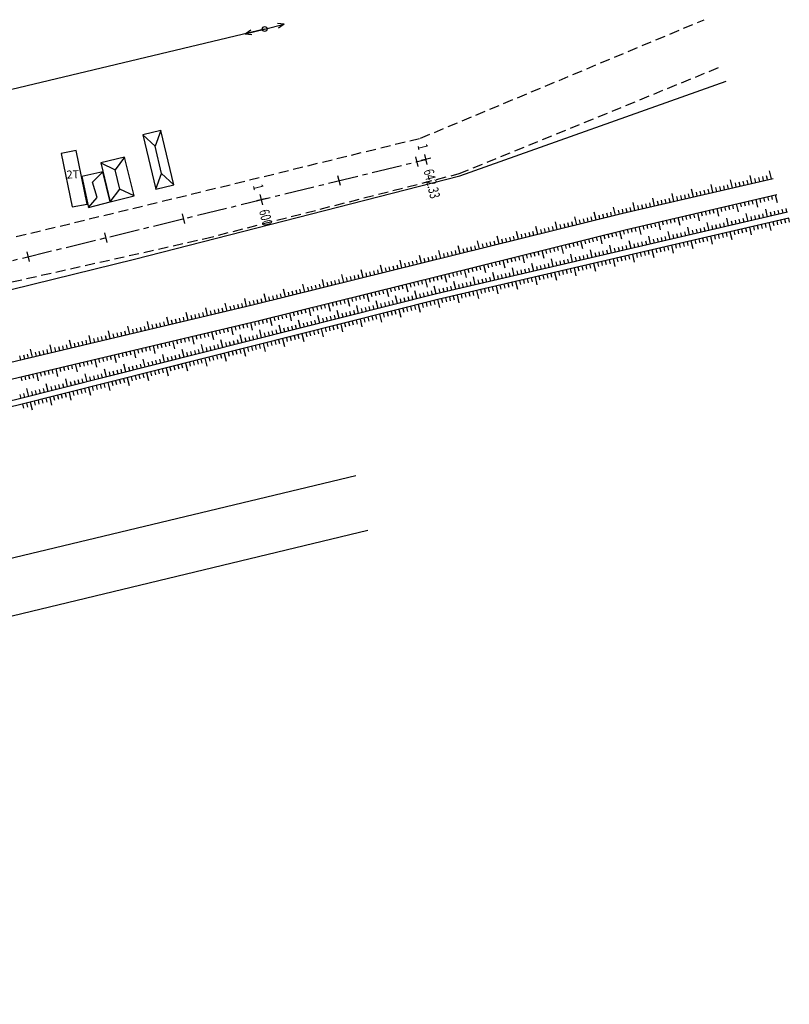
# Model space of a CAD drawing. Extents: x 596395 to 598451, y 2280825 to 2285622.
# Drawn here: x 598112 to 598304, y 2284050 to 2284297 of the extents above; entities that cross this region are included whole.
import ezdxf
from ezdxf.enums import TextEntityAlignment as Align

# ---------------------------------------------------------------- set-up
doc = ezdxf.new("R2010")
doc.units = 0
doc.header["$LTSCALE"] = 10
doc.header["$MEASUREMENT"] = 0
doc.linetypes.add('CENTER2', pattern=[1.125, 0.75, -0.125, 0.125, -0.125])
doc.linetypes.add('HIDDEN', pattern=[0.375, 0.25, -0.125])
doc.layers.get('0').update_dxf_attribs({"linetype": 'CONTINUOUS'})
for name, color, linetype in [('00Cau', 7, 'CONTINUOUS'), ('BM', 3, 'CONTINUOUS'), ('CDIEN', 4, 'CONTINUOUS'), ('CDT', 2, 'CONTINUOUS'), ('DAYD', 9, 'CONTINUOUS'), ('MN', 6, 'HIDDEN'), ('NHA', 8, 'CONTINUOUS'), ('STALBL-QL38', 7, 'CONTINUOUS'), ('TALUY', 8, 'CONTINUOUS'), ('TYPE-HOUSE', 8, 'CONTINUOUS')]:
    doc.layers.add(name, color=color, linetype=linetype)
doc.styles.add('2MM', font='simplex.shx', dxfattribs={"width": 0.8, "height": 2.5})
doc.styles.add('GHICHU', font='VHARIALN.TTF', dxfattribs={"width": 0.7})

# ---------------------------------------------------------------- blocks, each defined once
blk = doc.blocks.new('CDT')
at = {"layer": 'CDIEN'}
for p, q in [((-2.5, 0), (-1.72, 0.3)), ((-2.5, 0), (0, 0)), ((-2.5, 0), (-1.72, -0.3)), ((0, 0), (2.5, 0)), ((2.5, 0), (1.72, 0.3)), ((2.5, 0), (1.72, -0.3))]:
    blk.add_line(p, q, dxfattribs=at)
blk.add_circle((0, 0), 0.3, dxfattribs=at)
blk = doc.blocks.new('STA_TIC')
blk.add_line((0, -0.04165), (0, 0.04165))
blk = doc.blocks.new('STALBL')
for p, q in [((0.0424, 0), (-0.0424, 0)), ((0, 0.0424), (0, -0.0415))]:
    blk.add_line(p, q)
blk.add_attdef('STAMAN', text='', height=0.0833).set_placement((-0.08, 0), align=Align.MIDDLE_RIGHT)
blk.add_attdef('STAPRE', text='', height=0.0833).set_placement((0.08, 0), align=Align.MIDDLE_LEFT)

msp = doc.modelspace()

# ---------------------------------------------------------------- linework, layer by layer
at = {"layer": '00Cau', "color": 1, "linetype": 'CENTER2'}
msp.add_line((597927, 2284191.49), (598213.62, 2284261.6), dxfattribs=at)
at = {"layer": 'BM', "color": 4}
for points in [[(597625.12, 2284111.8), (597639.13, 2284114.98), (597733.36, 2284136.64), (597828.69, 2284160.77), (597880.26, 2284175.24), (597997.43, 2284201.43), (598140.73, 2284236.68), (598222.12, 2284257.53), (598288.67, 2284281.15)], [(597647.75, 2284099.19), (597672.41, 2284104.28), (597828.13, 2284141.08), (597922.11, 2284164.47), (598075.04, 2284202.65), (598170.6, 2284225.29), (598262.81, 2284248.14), (598300.37, 2284256.87)], [(597648.83, 2284094.67), (597673.32, 2284100.24), (597829.11, 2284137.05), (597923.12, 2284160.45), (598076.02, 2284198.63), (598171.58, 2284221.26), (598263.78, 2284244.11), (598301.3, 2284252.83)], [(598303.97, 2284248.41), (598216.23, 2284228.02), (598111.01, 2284201.52), (597973.43, 2284169.58), (597946.92, 2284161.95), (597848.33, 2284138.29), (597755.15, 2284116.57), (597661.39, 2284093.14)], [(598304.3, 2284246.94), (598216.58, 2284226.56), (598111.36, 2284200.06), (597974.4, 2284168.51), (597947.33, 2284160.51), (597848.67, 2284136.83), (597755.5, 2284115.11), (597661.75, 2284091.69)]]:
    msp.add_lwpolyline(points, dxfattribs=at)
at = {"layer": 'DAYD'}
for points in [[(598173.3, 2284294.2), (598082.11, 2284272.44), (597990.92, 2284250.69), (597820.75, 2284211.21), (597720.17, 2284186.78), (597596.01, 2284156.76), (597429.85, 2284121.31), (597387.02, 2284086.66), (597347.88, 2284061.65)], [(597703.27, 2284057), (597872.9, 2284100.9), (597984.62, 2284130.01), (598076.13, 2284153.82), (598196.1, 2284182.56)], [(598199.13, 2284168.81), (598076.2, 2284139.22), (597980.93, 2284115.21), (597898.68, 2284090.83), (597814.68, 2284070.4), (597731.19, 2284050.79), (597644.83, 2284028.74), (597579.3, 2284012.12)]]:
    msp.add_lwpolyline(points, dxfattribs=at)
at = {"layer": 'MN'}
for p, q in [((598212.27, 2284266.92), (598283.16, 2284296.53)), ((598221.94, 2284258.06), (598287.43, 2284284.84)), ((598140.38, 2284249.35), (598212.27, 2284266.92)), ((598140.38, 2284249.35), (598212.27, 2284266.92)), ((598158.14, 2284241.75), (598221.94, 2284258.06)), ((598107.58, 2284241.43), (598140.38, 2284249.35)), ((598106.49, 2284230.16), (598158.14, 2284241.75))]:
    msp.add_line(p, q, dxfattribs=at)
at = {"layer": 'NHA'}
for p, q in [((598147.32, 2284268.85), (598142.85, 2284267.78)), ((598150.59, 2284255.24), (598147.32, 2284268.85)), ((598142.85, 2284267.78), (598146.12, 2284254.17)), ((598126.21, 2284263.8), (598122.47, 2284263.09)), ((598128.97, 2284250.45), (598126.21, 2284263.8)), ((598122.47, 2284263.09), (598125.23, 2284249.74)), ((598138.28, 2284262.18), (598132.32, 2284260.72)), ((598140.67, 2284252.47), (598138.28, 2284262.18)), ((598132.32, 2284260.72), (598134.71, 2284251.01)), ((598132.83, 2284258.49), (598127.64, 2284257.29)), ((598127.64, 2284257.29), (598129.3, 2284249.56)), ((598134.71, 2284251.01), (598132.83, 2284258.49)), ((598146.12, 2284254.17), (598150.59, 2284255.24)), ((598134.71, 2284251.01), (598140.67, 2284252.47)), ((598125.23, 2284249.74), (598128.97, 2284250.45)), ((598129.3, 2284249.56), (598134.71, 2284251.01))]:
    msp.add_line(p, q, dxfattribs=at)
at = {"layer": 'TALUY'}
for p, q in [((598290.21, 2284254.51), (598289.76, 2284256.46)), ((598294.11, 2284255.42), (598293.88, 2284256.39)), ((598295.08, 2284255.64), (598294.63, 2284257.59)), ((598296.06, 2284255.87), (598295.83, 2284256.84)), ((598297.03, 2284256.1), (598296.8, 2284257.07)), ((598298, 2284256.32), (598297.78, 2284257.3)), ((598298.98, 2284256.55), (598298.75, 2284257.52)), ((598299.95, 2284256.77), (598299.5, 2284258.72)), ((598280.47, 2284252.25), (598280.02, 2284254.19)), ((598283.39, 2284252.93), (598283.17, 2284253.9)), ((598284.37, 2284253.15), (598284.14, 2284254.13)), ((598285.34, 2284253.38), (598284.89, 2284255.33)), ((598286.31, 2284253.6), (598286.09, 2284254.58)), ((598287.29, 2284253.83), (598287.06, 2284254.8)), ((598288.26, 2284254.06), (598288.04, 2284255.03)), ((598289.24, 2284254.28), (598289.01, 2284255.26)), ((598291.18, 2284254.74), (598290.96, 2284255.71)), ((598292.16, 2284254.96), (598291.93, 2284255.94)), ((598293.13, 2284255.19), (598292.91, 2284256.16)), ((598270.73, 2284249.98), (598270.28, 2284251.93)), ((598272.68, 2284250.43), (598272.45, 2284251.41)), ((598273.65, 2284250.66), (598273.43, 2284251.63)), ((598274.63, 2284250.89), (598274.4, 2284251.86)), ((598275.6, 2284251.11), (598275.15, 2284253.06)), ((598276.57, 2284251.34), (598276.35, 2284252.31)), ((598277.55, 2284251.57), (598277.32, 2284252.54)), ((598278.52, 2284251.79), (598278.3, 2284252.77)), ((598279.5, 2284252.02), (598279.27, 2284252.99)), ((598281.44, 2284252.47), (598281.22, 2284253.45)), ((598282.42, 2284252.7), (598282.19, 2284253.67)), ((598295.08, 2284251.39), (598295.31, 2284250.41)), ((598296.06, 2284251.61), (598296.51, 2284249.67)), ((598297.03, 2284251.84), (598297.26, 2284250.87)), ((598298.01, 2284252.07), (598298.23, 2284251.09)), ((598298.98, 2284252.29), (598299.21, 2284251.32)), ((598299.95, 2284252.52), (598300.18, 2284251.55)), ((598300.93, 2284252.75), (598301.38, 2284250.8)), ((598261, 2284247.69), (598260.52, 2284249.63)), ((598261.97, 2284247.93), (598261.73, 2284248.9)), ((598262.94, 2284248.17), (598262.71, 2284249.14)), ((598263.91, 2284248.4), (598263.69, 2284249.37)), ((598264.89, 2284248.62), (598264.66, 2284249.6)), ((598265.86, 2284248.85), (598265.41, 2284250.8)), ((598266.83, 2284249.08), (598266.61, 2284250.05)), ((598267.81, 2284249.3), (598267.58, 2284250.28)), ((598268.78, 2284249.53), (598268.56, 2284250.5)), ((598269.76, 2284249.75), (598269.53, 2284250.73)), ((598271.7, 2284250.21), (598271.48, 2284251.18)), ((598284.37, 2284248.9), (598284.6, 2284247.92)), ((598285.34, 2284249.12), (598285.57, 2284248.15)), ((598286.32, 2284249.35), (598286.77, 2284247.4)), ((598287.29, 2284249.58), (598287.52, 2284248.6)), ((598288.27, 2284249.8), (598288.49, 2284248.83)), ((598289.24, 2284250.03), (598289.47, 2284249.05)), ((598290.21, 2284250.26), (598290.44, 2284249.28)), ((598291.19, 2284250.48), (598291.64, 2284248.53)), ((598292.16, 2284250.71), (598292.39, 2284249.73)), ((598293.14, 2284250.93), (598293.36, 2284249.96)), ((598294.11, 2284251.16), (598294.34, 2284250.19)), ((598298.98, 2284247.25), (598298.53, 2284249.2)), ((598301.9, 2284247.93), (598301.68, 2284248.9)), ((598302.88, 2284248.15), (598302.65, 2284249.13)), ((598303.85, 2284248.38), (598303.63, 2284249.35)), ((598251.29, 2284245.28), (598250.81, 2284247.23)), ((598252.26, 2284245.53), (598252.02, 2284246.5)), ((598253.23, 2284245.77), (598252.99, 2284246.74)), ((598254.2, 2284246.01), (598253.96, 2284246.98)), ((598255.17, 2284246.25), (598254.93, 2284247.22)), ((598256.14, 2284246.49), (598255.66, 2284248.43)), ((598257.11, 2284246.73), (598256.87, 2284247.7)), ((598258.08, 2284246.97), (598257.84, 2284247.94)), ((598259.06, 2284247.21), (598258.81, 2284248.18)), ((598260.03, 2284247.45), (598259.79, 2284248.42)), ((598274.63, 2284246.63), (598274.86, 2284245.66)), ((598275.6, 2284246.86), (598275.83, 2284245.88)), ((598276.58, 2284247.09), (598277.03, 2284245.14)), ((598277.55, 2284247.31), (598277.78, 2284246.34)), ((598278.52, 2284247.54), (598278.75, 2284246.56)), ((598279.5, 2284247.76), (598279.73, 2284246.79)), ((598280.47, 2284247.99), (598280.7, 2284247.02)), ((598281.45, 2284248.22), (598281.9, 2284246.27)), ((598282.42, 2284248.44), (598282.65, 2284247.47)), ((598283.39, 2284248.67), (598283.62, 2284247.7)), ((598289.24, 2284244.98), (598288.79, 2284246.93)), ((598292.16, 2284245.66), (598291.94, 2284246.64)), ((598293.14, 2284245.89), (598292.91, 2284246.86)), ((598294.11, 2284246.12), (598293.66, 2284248.06)), ((598295.09, 2284246.34), (598294.86, 2284247.32)), ((598296.06, 2284246.57), (598295.83, 2284247.54)), ((598297.03, 2284246.79), (598296.81, 2284247.77)), ((598298.01, 2284247.02), (598297.78, 2284248)), ((598299.96, 2284247.47), (598299.73, 2284248.45)), ((598300.93, 2284247.7), (598300.7, 2284248.67)), ((598302.25, 2284246.47), (598302.48, 2284245.49)), ((598303.23, 2284246.69), (598303.46, 2284245.72)), ((598304.2, 2284246.92), (598304.43, 2284245.95)), ((598241.58, 2284242.88), (598241.1, 2284244.82)), ((598242.55, 2284243.12), (598242.31, 2284244.09)), ((598243.53, 2284243.36), (598243.28, 2284244.33)), ((598244.5, 2284243.6), (598244.26, 2284244.57)), ((598245.47, 2284243.84), (598245.23, 2284244.81)), ((598246.44, 2284244.08), (598245.96, 2284246.02)), ((598247.41, 2284244.32), (598247.17, 2284245.29)), ((598248.38, 2284244.56), (598248.14, 2284245.53)), ((598249.35, 2284244.8), (598249.11, 2284245.77)), ((598250.32, 2284245.04), (598250.08, 2284246.01)), ((598263.91, 2284244.14), (598264.14, 2284243.17)), ((598264.89, 2284244.37), (598265.11, 2284243.39)), ((598265.86, 2284244.59), (598266.09, 2284243.62)), ((598266.84, 2284244.82), (598267.29, 2284242.87)), ((598267.81, 2284245.05), (598268.04, 2284244.07)), ((598268.78, 2284245.27), (598269.01, 2284244.3)), ((598269.76, 2284245.5), (598269.99, 2284244.53)), ((598270.73, 2284245.73), (598270.96, 2284244.75)), ((598271.71, 2284245.95), (598272.16, 2284244)), ((598272.68, 2284246.18), (598272.91, 2284245.21)), ((598273.65, 2284246.41), (598273.88, 2284245.43)), ((598279.5, 2284242.72), (598279.05, 2284244.67)), ((598281.45, 2284243.17), (598281.22, 2284244.15)), ((598282.42, 2284243.4), (598282.2, 2284244.37)), ((598283.4, 2284243.63), (598283.17, 2284244.6)), ((598284.37, 2284243.85), (598283.92, 2284245.8)), ((598285.34, 2284244.08), (598285.12, 2284245.05)), ((598286.32, 2284244.3), (598286.09, 2284245.28)), ((598287.29, 2284244.53), (598287.07, 2284245.51)), ((598288.27, 2284244.76), (598288.04, 2284245.73)), ((598290.21, 2284245.21), (598289.99, 2284246.18)), ((598291.19, 2284245.44), (598290.96, 2284246.41)), ((598291.54, 2284243.98), (598291.77, 2284243)), ((598292.51, 2284244.2), (598292.74, 2284243.23)), ((598293.49, 2284244.43), (598293.71, 2284243.46)), ((598294.46, 2284244.66), (598294.92, 2284242.71)), ((598295.44, 2284244.88), (598295.66, 2284243.91)), ((598296.41, 2284245.11), (598296.64, 2284244.14)), ((598297.38, 2284245.34), (598297.61, 2284244.36)), ((598298.36, 2284245.56), (598298.58, 2284244.59)), ((598299.33, 2284245.79), (598299.79, 2284243.84)), ((598300.31, 2284246.02), (598300.53, 2284245.04)), ((598301.28, 2284246.24), (598301.51, 2284245.27)), ((598231.88, 2284240.47), (598231.4, 2284242.41)), ((598232.85, 2284240.71), (598232.61, 2284241.68)), ((598233.82, 2284240.95), (598233.58, 2284241.93)), ((598234.79, 2284241.2), (598234.55, 2284242.17)), ((598235.76, 2284241.44), (598235.52, 2284242.41)), ((598236.73, 2284241.68), (598236.25, 2284243.62)), ((598237.7, 2284241.92), (598237.46, 2284242.89)), ((598238.67, 2284242.16), (598238.43, 2284243.13)), ((598239.64, 2284242.4), (598239.4, 2284243.37)), ((598240.61, 2284242.64), (598240.37, 2284243.61)), ((598254.21, 2284241.74), (598254.45, 2284240.77)), ((598255.18, 2284241.98), (598255.42, 2284241.01)), ((598256.15, 2284242.22), (598256.39, 2284241.25)), ((598257.12, 2284242.46), (598257.6, 2284240.52)), ((598258.09, 2284242.7), (598258.33, 2284241.73)), ((598259.06, 2284242.94), (598259.3, 2284241.97)), ((598260.03, 2284243.18), (598260.27, 2284242.21)), ((598261, 2284243.42), (598261.24, 2284242.45)), ((598261.97, 2284243.66), (598262.45, 2284241.72)), ((598262.94, 2284243.9), (598263.18, 2284242.93)), ((598269.76, 2284240.46), (598269.31, 2284242.4)), ((598270.73, 2284240.68), (598270.51, 2284241.66)), ((598271.71, 2284240.91), (598271.48, 2284241.88)), ((598272.68, 2284241.14), (598272.46, 2284242.11)), ((598273.66, 2284241.36), (598273.43, 2284242.34)), ((598274.63, 2284241.59), (598274.18, 2284243.54)), ((598275.6, 2284241.81), (598275.38, 2284242.79)), ((598276.58, 2284242.04), (598276.35, 2284243.02)), ((598277.55, 2284242.27), (598277.33, 2284243.24)), ((598278.53, 2284242.49), (598278.3, 2284243.47)), ((598280.47, 2284242.95), (598280.25, 2284243.92)), ((598281.8, 2284241.71), (598282.03, 2284240.74)), ((598282.77, 2284241.94), (598283, 2284240.97)), ((598283.75, 2284242.17), (598283.97, 2284241.19)), ((598284.72, 2284242.39), (598285.17, 2284240.45)), ((598285.7, 2284242.62), (598285.92, 2284241.65)), ((598286.67, 2284242.85), (598286.9, 2284241.87)), ((598287.64, 2284243.07), (598287.87, 2284242.1)), ((598288.62, 2284243.3), (598288.84, 2284242.33)), ((598289.59, 2284243.53), (598290.04, 2284241.58)), ((598290.57, 2284243.75), (598290.79, 2284242.78)), ((598222.17, 2284238.07), (598221.69, 2284240.01)), ((598223.14, 2284238.31), (598222.9, 2284239.28)), ((598224.11, 2284238.55), (598223.87, 2284239.52)), ((598225.08, 2284238.79), (598224.84, 2284239.76)), ((598226.05, 2284239.03), (598225.81, 2284240)), ((598227.02, 2284239.27), (598226.54, 2284241.21)), ((598228, 2284239.51), (598227.75, 2284240.48)), ((598228.97, 2284239.75), (598228.73, 2284240.72)), ((598229.94, 2284239.99), (598229.7, 2284240.96)), ((598230.91, 2284240.23), (598230.67, 2284241.2)), ((598243.53, 2284239.09), (598243.77, 2284238.12)), ((598244.5, 2284239.33), (598244.74, 2284238.36)), ((598245.47, 2284239.57), (598245.71, 2284238.6)), ((598246.44, 2284239.81), (598246.68, 2284238.84)), ((598247.41, 2284240.05), (598247.89, 2284238.11)), ((598248.38, 2284240.29), (598248.62, 2284239.32)), ((598249.35, 2284240.53), (598249.6, 2284239.56)), ((598250.33, 2284240.78), (598250.57, 2284239.8)), ((598251.3, 2284241.02), (598251.54, 2284240.05)), ((598252.27, 2284241.26), (598252.75, 2284239.32)), ((598253.24, 2284241.5), (598253.48, 2284240.53)), ((598260.02, 2284238.19), (598259.57, 2284240.14)), ((598260.99, 2284238.42), (598260.77, 2284239.39)), ((598261.97, 2284238.65), (598261.74, 2284239.62)), ((598262.94, 2284238.87), (598262.72, 2284239.85)), ((598263.92, 2284239.1), (598263.69, 2284240.07)), ((598264.89, 2284239.32), (598264.44, 2284241.27)), ((598265.86, 2284239.55), (598265.64, 2284240.53)), ((598266.84, 2284239.78), (598266.61, 2284240.75)), ((598267.81, 2284240), (598267.59, 2284240.98)), ((598268.79, 2284240.23), (598268.56, 2284241.2)), ((598271.09, 2284239.22), (598271.31, 2284238.25)), ((598272.06, 2284239.45), (598272.29, 2284238.48)), ((598273.03, 2284239.68), (598273.26, 2284238.7)), ((598274.01, 2284239.9), (598274.23, 2284238.93)), ((598274.98, 2284240.13), (598275.43, 2284238.18)), ((598275.96, 2284240.36), (598276.18, 2284239.38)), ((598276.93, 2284240.58), (598277.16, 2284239.61)), ((598277.9, 2284240.81), (598278.13, 2284239.84)), ((598278.88, 2284241.04), (598279.1, 2284240.06)), ((598279.85, 2284241.26), (598280.3, 2284239.31)), ((598280.83, 2284241.49), (598281.05, 2284240.51)), ((598212.47, 2284235.66), (598211.98, 2284237.6)), ((598213.44, 2284235.9), (598213.2, 2284236.87)), ((598214.41, 2284236.14), (598214.17, 2284237.11)), ((598215.38, 2284236.38), (598215.14, 2284237.35)), ((598216.35, 2284236.62), (598216.11, 2284237.59)), ((598217.32, 2284236.86), (598216.84, 2284238.81)), ((598218.29, 2284237.11), (598218.05, 2284238.08)), ((598219.26, 2284237.35), (598219.02, 2284238.32)), ((598220.23, 2284237.59), (598219.99, 2284238.56)), ((598221.2, 2284237.83), (598220.96, 2284238.8)), ((598233.82, 2284236.69), (598234.07, 2284235.71)), ((598234.8, 2284236.93), (598235.04, 2284235.96)), ((598235.77, 2284237.17), (598236.01, 2284236.2)), ((598236.74, 2284237.41), (598236.98, 2284236.44)), ((598237.71, 2284237.65), (598238.19, 2284235.71)), ((598238.68, 2284237.89), (598238.92, 2284236.92)), ((598239.65, 2284238.13), (598239.89, 2284237.16)), ((598240.62, 2284238.37), (598240.86, 2284237.4)), ((598241.59, 2284238.61), (598241.83, 2284237.64)), ((598242.56, 2284238.85), (598243.04, 2284236.91)), ((598245.41, 2284234.8), (598244.96, 2284236.75)), ((598249.31, 2284235.7), (598249.08, 2284236.68)), ((598250.28, 2284235.93), (598249.83, 2284237.88)), ((598251.25, 2284236.16), (598251.03, 2284237.13)), ((598252.23, 2284236.38), (598252, 2284237.36)), ((598253.2, 2284236.61), (598252.97, 2284237.58)), ((598254.18, 2284236.83), (598253.95, 2284237.81)), ((598255.15, 2284237.06), (598254.7, 2284239.01)), ((598256.12, 2284237.29), (598255.9, 2284238.26)), ((598257.1, 2284237.51), (598256.87, 2284238.49)), ((598258.07, 2284237.74), (598257.85, 2284238.71)), ((598259.05, 2284237.97), (598258.82, 2284238.94)), ((598260.37, 2284236.73), (598260.82, 2284234.79)), ((598261.34, 2284236.96), (598261.57, 2284235.99)), ((598262.32, 2284237.19), (598262.55, 2284236.21)), ((598263.29, 2284237.41), (598263.52, 2284236.44)), ((598264.27, 2284237.64), (598264.49, 2284236.67)), ((598265.24, 2284237.87), (598265.69, 2284235.92)), ((598266.22, 2284238.09), (598266.44, 2284237.12)), ((598267.19, 2284238.32), (598267.42, 2284237.35)), ((598268.16, 2284238.55), (598268.39, 2284237.57)), ((598269.14, 2284238.77), (598269.36, 2284237.8)), ((598270.11, 2284239), (598270.56, 2284237.05)), ((598202.76, 2284233.26), (598202.28, 2284235.2)), ((598203.73, 2284233.5), (598203.49, 2284234.47)), ((598204.7, 2284233.74), (598204.46, 2284234.71)), ((598205.67, 2284233.98), (598205.43, 2284234.95)), ((598206.64, 2284234.22), (598206.4, 2284235.19)), ((598207.61, 2284234.46), (598207.13, 2284236.4)), ((598208.58, 2284234.7), (598208.34, 2284235.67)), ((598209.55, 2284234.94), (598209.31, 2284235.91)), ((598210.52, 2284235.18), (598210.28, 2284236.15)), ((598211.49, 2284235.42), (598211.25, 2284236.39)), ((598224.12, 2284234.28), (598224.36, 2284233.31)), ((598225.09, 2284234.52), (598225.33, 2284233.55)), ((598226.06, 2284234.76), (598226.3, 2284233.79)), ((598227.03, 2284235), (598227.27, 2284234.03)), ((598228, 2284235.24), (598228.48, 2284233.3)), ((598228.97, 2284235.48), (598229.21, 2284234.51)), ((598229.94, 2284235.72), (598230.18, 2284234.75)), ((598230.91, 2284235.96), (598231.15, 2284234.99)), ((598231.88, 2284236.2), (598232.12, 2284235.23)), ((598232.85, 2284236.45), (598233.33, 2284234.5)), ((598235.67, 2284232.53), (598235.22, 2284234.48)), ((598238.59, 2284233.21), (598238.36, 2284234.19)), ((598239.56, 2284233.44), (598239.34, 2284234.41)), ((598240.54, 2284233.67), (598240.09, 2284235.61)), ((598241.51, 2284233.89), (598241.29, 2284234.87)), ((598242.49, 2284234.12), (598242.26, 2284235.09)), ((598243.46, 2284234.34), (598243.23, 2284235.32)), ((598244.43, 2284234.57), (598244.21, 2284235.55)), ((598246.38, 2284235.02), (598246.16, 2284236)), ((598247.36, 2284235.25), (598247.13, 2284236.22)), ((598248.33, 2284235.48), (598248.1, 2284236.45)), ((598249.66, 2284234.24), (598249.88, 2284233.27)), ((598250.63, 2284234.47), (598251.08, 2284232.52)), ((598251.6, 2284234.7), (598251.83, 2284233.72)), ((598252.58, 2284234.92), (598252.8, 2284233.95)), ((598253.55, 2284235.15), (598253.78, 2284234.18)), ((598254.53, 2284235.38), (598254.75, 2284234.4)), ((598255.5, 2284235.6), (598255.95, 2284233.65)), ((598256.47, 2284235.83), (598256.7, 2284234.86)), ((598257.45, 2284236.06), (598257.68, 2284235.08)), ((598258.42, 2284236.28), (598258.65, 2284235.31)), ((598259.4, 2284236.51), (598259.62, 2284235.53)), ((598193.05, 2284230.85), (598192.57, 2284232.79)), ((598194.02, 2284231.09), (598193.78, 2284232.06)), ((598194.99, 2284231.33), (598194.75, 2284232.3)), ((598195.96, 2284231.57), (598195.72, 2284232.54)), ((598196.93, 2284231.81), (598196.69, 2284232.78)), ((598197.91, 2284232.05), (598197.42, 2284233.99)), ((598198.88, 2284232.29), (598198.64, 2284233.26)), ((598199.85, 2284232.53), (598199.61, 2284233.51)), ((598200.82, 2284232.77), (598200.58, 2284233.75)), ((598201.79, 2284233.02), (598201.55, 2284233.99)), ((598214.41, 2284231.87), (598214.65, 2284230.9)), ((598215.38, 2284232.11), (598215.62, 2284231.14)), ((598216.35, 2284232.36), (598216.59, 2284231.38)), ((598217.32, 2284232.6), (598217.56, 2284231.63)), ((598218.29, 2284232.84), (598218.78, 2284230.9)), ((598219.26, 2284233.08), (598219.51, 2284232.11)), ((598220.24, 2284233.32), (598220.48, 2284232.35)), ((598221.21, 2284233.56), (598221.45, 2284232.59)), ((598222.18, 2284233.8), (598222.42, 2284232.83)), ((598223.15, 2284234.04), (598223.63, 2284232.1)), ((598225.93, 2284230.27), (598225.48, 2284232.22)), ((598227.88, 2284230.72), (598227.65, 2284231.7)), ((598228.85, 2284230.95), (598228.62, 2284231.92)), ((598229.82, 2284231.18), (598229.6, 2284232.15)), ((598230.8, 2284231.4), (598230.35, 2284233.35)), ((598231.77, 2284231.63), (598231.55, 2284232.6)), ((598232.75, 2284231.86), (598232.52, 2284232.83)), ((598233.72, 2284232.08), (598233.49, 2284233.06)), ((598234.69, 2284232.31), (598234.47, 2284233.28)), ((598236.64, 2284232.76), (598236.42, 2284233.73)), ((598237.62, 2284232.99), (598237.39, 2284233.96)), ((598238.94, 2284231.75), (598239.17, 2284230.78)), ((598239.92, 2284231.98), (598240.14, 2284231.01)), ((598240.89, 2284232.21), (598241.34, 2284230.26)), ((598241.86, 2284232.43), (598242.09, 2284231.46)), ((598242.84, 2284232.66), (598243.06, 2284231.69)), ((598243.81, 2284232.89), (598244.04, 2284231.91)), ((598244.79, 2284233.11), (598245.01, 2284232.14)), ((598245.76, 2284233.34), (598246.21, 2284231.39)), ((598246.73, 2284233.57), (598246.96, 2284232.59)), ((598247.71, 2284233.79), (598247.93, 2284232.82)), ((598248.68, 2284234.02), (598248.91, 2284233.04)), ((598183.35, 2284228.44), (598182.86, 2284230.39)), ((598184.32, 2284228.69), (598184.08, 2284229.66)), ((598185.29, 2284228.93), (598185.05, 2284229.9)), ((598186.26, 2284229.17), (598186.02, 2284230.14)), ((598187.23, 2284229.41), (598186.99, 2284230.38)), ((598188.2, 2284229.65), (598187.72, 2284231.59)), ((598189.17, 2284229.89), (598188.93, 2284230.86)), ((598190.14, 2284230.13), (598189.9, 2284231.1)), ((598191.11, 2284230.37), (598190.87, 2284231.34)), ((598192.08, 2284230.61), (598191.84, 2284231.58)), ((598203.73, 2284229.23), (598204.22, 2284227.29)), ((598204.71, 2284229.47), (598204.95, 2284228.5)), ((598205.68, 2284229.71), (598205.92, 2284228.74)), ((598206.65, 2284229.95), (598206.89, 2284228.98)), ((598207.62, 2284230.19), (598207.86, 2284229.22)), ((598208.59, 2284230.43), (598209.07, 2284228.49)), ((598209.56, 2284230.67), (598209.8, 2284229.7)), ((598210.53, 2284230.91), (598210.77, 2284229.94)), ((598211.5, 2284231.15), (598211.74, 2284230.18)), ((598212.47, 2284231.39), (598212.71, 2284230.42)), ((598213.44, 2284231.63), (598213.92, 2284229.69)), ((598216.19, 2284228.01), (598215.7, 2284229.95)), ((598217.16, 2284228.23), (598216.93, 2284229.21)), ((598218.14, 2284228.46), (598217.91, 2284229.43)), ((598219.11, 2284228.69), (598218.88, 2284229.66)), ((598220.08, 2284228.91), (598219.86, 2284229.89)), ((598221.06, 2284229.14), (598220.61, 2284231.09)), ((598222.03, 2284229.37), (598221.81, 2284230.34)), ((598223.01, 2284229.59), (598222.78, 2284230.57)), ((598223.98, 2284229.82), (598223.75, 2284230.79)), ((598224.95, 2284230.04), (598224.73, 2284231.02)), ((598226.9, 2284230.5), (598226.68, 2284231.47)), ((598228.23, 2284229.26), (598228.45, 2284228.29)), ((598229.2, 2284229.49), (598229.43, 2284228.52)), ((598230.18, 2284229.72), (598230.4, 2284228.74)), ((598231.15, 2284229.94), (598231.6, 2284228)), ((598232.12, 2284230.17), (598232.35, 2284229.2)), ((598233.1, 2284230.4), (598233.32, 2284229.42)), ((598234.07, 2284230.62), (598234.3, 2284229.65)), ((598235.05, 2284230.85), (598235.27, 2284229.88)), ((598236.02, 2284231.08), (598236.47, 2284229.13)), ((598236.99, 2284231.3), (598237.22, 2284230.33)), ((598237.97, 2284231.53), (598238.19, 2284230.55)), ((598168.78, 2284224.85), (598168.32, 2284226.8)), ((598172.67, 2284225.8), (598172.43, 2284226.77)), ((598173.64, 2284226.04), (598173.16, 2284227.98)), ((598174.61, 2284226.28), (598174.37, 2284227.25)), ((598175.58, 2284226.52), (598175.34, 2284227.49)), ((598176.55, 2284226.76), (598176.31, 2284227.73)), ((598177.52, 2284227), (598177.28, 2284227.97)), ((598178.49, 2284227.24), (598178.01, 2284229.18)), ((598179.46, 2284227.48), (598179.22, 2284228.45)), ((598180.43, 2284227.72), (598180.19, 2284228.69)), ((598181.4, 2284227.96), (598181.16, 2284228.93)), ((598182.38, 2284228.2), (598182.13, 2284229.17)), ((598194.03, 2284226.82), (598194.51, 2284224.88)), ((598195, 2284227.06), (598195.24, 2284226.09)), ((598195.97, 2284227.3), (598196.21, 2284226.33)), ((598196.94, 2284227.54), (598197.18, 2284226.57)), ((598197.91, 2284227.78), (598198.15, 2284226.81)), ((598198.88, 2284228.02), (598199.36, 2284226.08)), ((598199.85, 2284228.27), (598200.09, 2284227.29)), ((598200.82, 2284228.51), (598201.06, 2284227.54)), ((598201.79, 2284228.75), (598202.03, 2284227.78)), ((598202.76, 2284228.99), (598203, 2284228.02)), ((598206.49, 2284225.56), (598206, 2284227.5)), ((598207.46, 2284225.81), (598207.22, 2284226.78)), ((598208.43, 2284226.05), (598208.19, 2284227.02)), ((598209.4, 2284226.3), (598209.16, 2284227.27)), ((598210.37, 2284226.54), (598210.13, 2284227.51)), ((598211.34, 2284226.79), (598210.85, 2284228.72)), ((598212.31, 2284227.03), (598212.06, 2284228)), ((598213.28, 2284227.27), (598213.03, 2284228.24)), ((598214.25, 2284227.52), (598214, 2284228.49)), ((598215.22, 2284227.76), (598214.97, 2284228.73)), ((598217.51, 2284226.78), (598217.74, 2284225.8)), ((598218.49, 2284227), (598218.71, 2284226.03)), ((598219.46, 2284227.23), (598219.69, 2284226.25)), ((598220.44, 2284227.45), (598220.66, 2284226.48)), ((598221.41, 2284227.68), (598221.86, 2284225.73)), ((598222.38, 2284227.91), (598222.61, 2284226.93)), ((598223.36, 2284228.13), (598223.58, 2284227.16)), ((598224.33, 2284228.36), (598224.56, 2284227.39)), ((598225.31, 2284228.59), (598225.53, 2284227.61)), ((598226.28, 2284228.81), (598226.73, 2284226.86)), ((598227.25, 2284229.04), (598227.48, 2284228.06)), ((598159.05, 2284222.55), (598158.59, 2284224.5)), ((598162.94, 2284223.47), (598162.71, 2284224.45)), ((598163.92, 2284223.7), (598163.46, 2284225.65)), ((598164.89, 2284223.93), (598164.66, 2284224.91)), ((598165.86, 2284224.16), (598165.63, 2284225.14)), ((598166.84, 2284224.39), (598166.61, 2284225.37)), ((598167.81, 2284224.62), (598167.58, 2284225.6)), ((598169.76, 2284225.09), (598169.52, 2284226.06)), ((598170.73, 2284225.32), (598170.49, 2284226.29)), ((598171.7, 2284225.56), (598171.46, 2284226.53)), ((598184.32, 2284224.42), (598184.8, 2284222.48)), ((598185.29, 2284224.66), (598185.53, 2284223.69)), ((598186.26, 2284224.9), (598186.5, 2284223.93)), ((598187.23, 2284225.14), (598187.47, 2284224.17)), ((598188.2, 2284225.38), (598188.45, 2284224.41)), ((598189.18, 2284225.62), (598189.66, 2284223.68)), ((598190.15, 2284225.86), (598190.39, 2284224.89)), ((598191.12, 2284226.1), (598191.36, 2284225.13)), ((598192.09, 2284226.34), (598192.33, 2284225.37)), ((598193.06, 2284226.58), (598193.3, 2284225.61)), ((598196.79, 2284223.12), (598196.3, 2284225.06)), ((598197.76, 2284223.37), (598197.52, 2284224.34)), ((598198.73, 2284223.61), (598198.49, 2284224.58)), ((598199.7, 2284223.85), (598199.46, 2284224.82)), ((598200.67, 2284224.1), (598200.43, 2284225.07)), ((598201.64, 2284224.34), (598201.15, 2284226.28)), ((598202.61, 2284224.59), (598202.37, 2284225.56)), ((598203.58, 2284224.83), (598203.34, 2284225.8)), ((598204.55, 2284225.08), (598204.31, 2284226.05)), ((598205.52, 2284225.32), (598205.28, 2284226.29)), ((598207.81, 2284224.35), (598208.06, 2284223.38)), ((598208.78, 2284224.59), (598209.03, 2284223.62)), ((598209.75, 2284224.84), (598210, 2284223.87)), ((598210.72, 2284225.08), (598210.97, 2284224.11)), ((598211.69, 2284225.33), (598212.18, 2284223.39)), ((598212.66, 2284225.57), (598212.9, 2284224.6)), ((598213.63, 2284225.82), (598213.87, 2284224.85)), ((598214.6, 2284226.06), (598214.84, 2284225.09)), ((598215.57, 2284226.3), (598215.81, 2284225.33)), ((598216.54, 2284226.55), (598217.03, 2284224.61)), ((598149.32, 2284220.25), (598148.86, 2284222.19)), ((598152.24, 2284220.94), (598152.01, 2284221.91)), ((598153.21, 2284221.17), (598152.98, 2284222.14)), ((598154.19, 2284221.4), (598153.72, 2284223.34)), ((598155.16, 2284221.63), (598154.93, 2284222.6)), ((598156.13, 2284221.86), (598155.9, 2284222.83)), ((598157.11, 2284222.09), (598156.87, 2284223.06)), ((598158.08, 2284222.32), (598157.85, 2284223.29)), ((598160.02, 2284222.78), (598159.79, 2284223.75)), ((598161, 2284223.01), (598160.77, 2284223.98)), ((598161.97, 2284223.24), (598161.74, 2284224.21)), ((598174.62, 2284222.01), (598175.1, 2284220.07)), ((598175.59, 2284222.25), (598175.83, 2284221.28)), ((598176.56, 2284222.49), (598176.8, 2284221.52)), ((598177.53, 2284222.73), (598177.77, 2284221.76)), ((598178.5, 2284222.97), (598178.74, 2284222)), ((598179.47, 2284223.21), (598179.95, 2284221.27)), ((598180.44, 2284223.45), (598180.68, 2284222.48)), ((598181.41, 2284223.69), (598181.65, 2284222.72)), ((598182.38, 2284223.94), (598182.62, 2284222.96)), ((598183.35, 2284224.18), (598183.59, 2284223.21)), ((598187.1, 2284220.68), (598186.61, 2284222.62)), ((598188.07, 2284220.92), (598187.82, 2284221.89)), ((598189.04, 2284221.17), (598188.79, 2284222.14)), ((598190.01, 2284221.41), (598189.76, 2284222.38)), ((598190.98, 2284221.66), (598190.73, 2284222.63)), ((598191.94, 2284221.9), (598191.46, 2284223.84)), ((598192.91, 2284222.14), (598192.67, 2284223.11)), ((598193.88, 2284222.39), (598193.64, 2284223.36)), ((598194.85, 2284222.63), (598194.61, 2284223.6)), ((598195.82, 2284222.88), (598195.58, 2284223.85)), ((598198.11, 2284221.91), (598198.36, 2284220.94)), ((598199.08, 2284222.15), (598199.33, 2284221.18)), ((598200.05, 2284222.4), (598200.3, 2284221.43)), ((598201.02, 2284222.64), (598201.27, 2284221.67)), ((598201.99, 2284222.88), (598202.48, 2284220.94)), ((598202.96, 2284223.13), (598203.21, 2284222.16)), ((598203.93, 2284223.37), (598204.18, 2284222.4)), ((598204.9, 2284223.62), (598205.15, 2284222.65)), ((598205.87, 2284223.86), (598206.12, 2284222.89)), ((598206.84, 2284224.11), (598207.33, 2284222.17)), ((598139.59, 2284217.94), (598139.13, 2284219.89)), ((598141.54, 2284218.4), (598141.31, 2284219.38)), ((598142.51, 2284218.63), (598142.28, 2284219.61)), ((598143.48, 2284218.86), (598143.25, 2284219.84)), ((598144.45, 2284219.09), (598143.99, 2284221.04)), ((598145.43, 2284219.32), (598145.2, 2284220.3)), ((598146.4, 2284219.55), (598146.17, 2284220.53)), ((598147.37, 2284219.78), (598147.14, 2284220.76)), ((598148.35, 2284220.02), (598148.12, 2284220.99)), ((598150.29, 2284220.48), (598150.06, 2284221.45)), ((598151.27, 2284220.71), (598151.04, 2284221.68)), ((598163.92, 2284219.44), (598164.15, 2284218.47)), ((598164.89, 2284219.67), (598165.35, 2284217.73)), ((598165.87, 2284219.9), (598166.1, 2284218.93)), ((598166.84, 2284220.14), (598167.07, 2284219.16)), ((598167.81, 2284220.37), (598168.04, 2284219.39)), ((598168.79, 2284220.6), (598169.02, 2284219.62)), ((598169.76, 2284220.83), (598170.22, 2284218.88)), ((598170.73, 2284221.06), (598170.96, 2284220.08)), ((598171.7, 2284221.29), (598171.94, 2284220.32)), ((598172.67, 2284221.53), (598172.92, 2284220.56)), ((598173.65, 2284221.77), (598173.89, 2284220.8)), ((598177.4, 2284218.24), (598176.91, 2284220.18)), ((598178.37, 2284218.48), (598178.12, 2284219.45)), ((598179.34, 2284218.73), (598179.09, 2284219.7)), ((598180.31, 2284218.97), (598180.06, 2284219.94)), ((598181.28, 2284219.21), (598181.03, 2284220.18)), ((598182.25, 2284219.46), (598181.76, 2284221.4)), ((598183.22, 2284219.7), (598182.97, 2284220.67)), ((598184.19, 2284219.95), (598183.94, 2284220.92)), ((598185.16, 2284220.19), (598184.91, 2284221.16)), ((598186.13, 2284220.44), (598185.88, 2284221.4)), ((598188.42, 2284219.47), (598188.66, 2284218.5)), ((598189.39, 2284219.71), (598189.63, 2284218.74)), ((598190.36, 2284219.95), (598190.6, 2284218.98)), ((598191.33, 2284220.2), (598191.57, 2284219.23)), ((598192.3, 2284220.44), (598192.78, 2284218.5)), ((598193.27, 2284220.69), (598193.51, 2284219.72)), ((598194.24, 2284220.93), (598194.48, 2284219.96)), ((598195.21, 2284221.17), (598195.45, 2284220.21)), ((598196.18, 2284221.42), (598196.42, 2284220.45)), ((598197.14, 2284221.66), (598197.63, 2284219.72)), ((598129.86, 2284215.64), (598129.4, 2284217.58)), ((598131.8, 2284216.1), (598131.57, 2284217.07)), ((598132.78, 2284216.33), (598132.55, 2284217.3)), ((598133.75, 2284216.56), (598133.52, 2284217.53)), ((598134.72, 2284216.79), (598134.26, 2284218.74)), ((598135.7, 2284217.02), (598135.47, 2284217.99)), ((598136.67, 2284217.25), (598136.44, 2284218.22)), ((598137.64, 2284217.48), (598137.41, 2284218.45)), ((598138.62, 2284217.71), (598138.39, 2284218.68)), ((598140.56, 2284218.17), (598140.33, 2284219.14)), ((598153.22, 2284216.91), (598153.45, 2284215.94)), ((598154.19, 2284217.14), (598154.42, 2284216.17)), ((598155.16, 2284217.37), (598155.62, 2284215.42)), ((598156.14, 2284217.6), (598156.37, 2284216.63)), ((598157.11, 2284217.83), (598157.34, 2284216.86)), ((598158.08, 2284218.06), (598158.31, 2284217.09)), ((598159.05, 2284218.29), (598159.28, 2284217.32)), ((598160.03, 2284218.52), (598160.49, 2284216.58)), ((598161, 2284218.75), (598161.23, 2284217.78)), ((598161.97, 2284218.98), (598162.2, 2284218.01)), ((598162.95, 2284219.21), (598163.18, 2284218.24)), ((598167.7, 2284215.79), (598167.21, 2284217.73)), ((598168.67, 2284216.04), (598168.43, 2284217.01)), ((598169.64, 2284216.28), (598169.4, 2284217.25)), ((598170.61, 2284216.53), (598170.37, 2284217.5)), ((598171.58, 2284216.77), (598171.34, 2284217.74)), ((598172.55, 2284217.02), (598172.06, 2284218.96)), ((598173.52, 2284217.26), (598173.28, 2284218.23)), ((598174.49, 2284217.5), (598174.25, 2284218.47)), ((598175.46, 2284217.75), (598175.22, 2284218.72)), ((598176.43, 2284217.99), (598176.19, 2284218.96)), ((598178.72, 2284217.02), (598178.96, 2284216.05)), ((598179.69, 2284217.27), (598179.93, 2284216.3)), ((598180.66, 2284217.51), (598180.9, 2284216.54)), ((598181.63, 2284217.76), (598181.87, 2284216.79)), ((598182.6, 2284218), (598183.09, 2284216.06)), ((598183.57, 2284218.24), (598183.81, 2284217.27)), ((598184.54, 2284218.49), (598184.78, 2284217.52)), ((598185.51, 2284218.73), (598185.75, 2284217.76)), ((598186.48, 2284218.98), (598186.72, 2284218.01)), ((598187.45, 2284219.22), (598187.94, 2284217.28)), ((598120.13, 2284213.33), (598119.67, 2284215.28)), ((598121.1, 2284213.56), (598120.87, 2284214.54)), ((598122.07, 2284213.79), (598121.84, 2284214.77)), ((598123.05, 2284214.02), (598122.82, 2284215)), ((598124.02, 2284214.25), (598123.79, 2284215.23)), ((598124.99, 2284214.48), (598124.53, 2284216.43)), ((598125.97, 2284214.71), (598125.74, 2284215.69)), ((598126.94, 2284214.95), (598126.71, 2284215.92)), ((598127.91, 2284215.18), (598127.68, 2284216.15)), ((598128.89, 2284215.41), (598128.66, 2284216.38)), ((598130.83, 2284215.87), (598130.6, 2284216.84)), ((598143.48, 2284214.6), (598143.72, 2284213.63)), ((598144.46, 2284214.83), (598144.69, 2284213.86)), ((598145.43, 2284215.07), (598145.89, 2284213.12)), ((598146.4, 2284215.3), (598146.63, 2284214.32)), ((598147.38, 2284215.53), (598147.61, 2284214.55)), ((598148.35, 2284215.76), (598148.58, 2284214.78)), ((598149.32, 2284215.99), (598149.55, 2284215.01)), ((598150.3, 2284216.22), (598150.76, 2284214.27)), ((598151.27, 2284216.45), (598151.5, 2284215.47)), ((598152.24, 2284216.68), (598152.47, 2284215.71)), ((598158, 2284213.35), (598157.52, 2284215.29)), ((598158.97, 2284213.6), (598158.73, 2284214.57)), ((598159.94, 2284213.84), (598159.7, 2284214.81)), ((598160.91, 2284214.09), (598160.67, 2284215.05)), ((598161.88, 2284214.33), (598161.64, 2284215.3)), ((598162.85, 2284214.57), (598162.36, 2284216.51)), ((598163.82, 2284214.82), (598163.58, 2284215.79)), ((598164.79, 2284215.06), (598164.55, 2284216.03)), ((598165.76, 2284215.31), (598165.52, 2284216.28)), ((598166.73, 2284215.55), (598166.49, 2284216.52)), ((598169.02, 2284214.58), (598169.27, 2284213.61)), ((598169.99, 2284214.82), (598170.24, 2284213.86)), ((598170.96, 2284215.07), (598171.21, 2284214.1)), ((598171.93, 2284215.31), (598172.18, 2284214.34)), ((598172.9, 2284215.56), (598173.39, 2284213.62)), ((598173.87, 2284215.8), (598174.12, 2284214.83)), ((598174.84, 2284216.05), (598175.09, 2284215.08)), ((598175.81, 2284216.29), (598176.06, 2284215.32)), ((598176.78, 2284216.53), (598177.02, 2284215.56)), ((598177.75, 2284216.78), (598178.24, 2284214.84)), ((598112.34, 2284211.49), (598112.11, 2284212.46)), ((598113.32, 2284211.72), (598113.09, 2284212.69)), ((598114.29, 2284211.95), (598114.06, 2284212.92)), ((598115.26, 2284212.18), (598114.8, 2284214.13)), ((598116.24, 2284212.41), (598116.01, 2284213.38)), ((598117.21, 2284212.64), (598116.98, 2284213.61)), ((598118.18, 2284212.87), (598117.95, 2284213.84)), ((598119.15, 2284213.1), (598118.92, 2284214.07)), ((598132.78, 2284212.07), (598133.01, 2284211.1)), ((598133.75, 2284212.3), (598133.98, 2284211.33)), ((598134.73, 2284212.53), (598134.96, 2284211.56)), ((598135.7, 2284212.76), (598136.16, 2284210.81)), ((598136.67, 2284212.99), (598136.9, 2284212.02)), ((598137.65, 2284213.22), (598137.88, 2284212.25)), ((598138.62, 2284213.45), (598138.85, 2284212.48)), ((598139.59, 2284213.68), (598139.82, 2284212.71)), ((598140.57, 2284213.91), (598141.03, 2284211.97)), ((598141.54, 2284214.14), (598141.77, 2284213.17)), ((598142.51, 2284214.37), (598142.74, 2284213.4)), ((598148.31, 2284210.91), (598147.82, 2284212.85)), ((598149.28, 2284211.15), (598149.03, 2284212.12)), ((598150.25, 2284211.4), (598150, 2284212.37)), ((598151.22, 2284211.64), (598150.97, 2284212.61)), ((598152.19, 2284211.89), (598151.94, 2284212.86)), ((598153.16, 2284212.13), (598152.67, 2284214.07)), ((598154.13, 2284212.38), (598153.88, 2284213.35)), ((598155.1, 2284212.62), (598154.85, 2284213.59)), ((598156.07, 2284212.86), (598155.82, 2284213.83)), ((598157.03, 2284213.11), (598156.79, 2284214.08)), ((598159.33, 2284212.14), (598159.57, 2284211.17)), ((598160.3, 2284212.38), (598160.54, 2284211.41)), ((598161.27, 2284212.63), (598161.51, 2284211.66)), ((598162.23, 2284212.87), (598162.48, 2284211.9)), ((598163.2, 2284213.12), (598163.69, 2284211.18)), ((598164.17, 2284213.36), (598164.42, 2284212.39)), ((598165.14, 2284213.6), (598165.39, 2284212.63)), ((598166.11, 2284213.85), (598166.36, 2284212.88)), ((598167.08, 2284214.09), (598167.33, 2284213.12)), ((598168.05, 2284214.34), (598168.54, 2284212.4)), ((598122.08, 2284209.53), (598122.31, 2284208.56)), ((598123.05, 2284209.76), (598123.28, 2284208.79)), ((598124.02, 2284210), (598124.25, 2284209.02)), ((598125, 2284210.23), (598125.23, 2284209.25)), ((598125.97, 2284210.46), (598126.43, 2284208.51)), ((598126.94, 2284210.69), (598127.17, 2284209.71)), ((598127.92, 2284210.92), (598128.15, 2284209.94)), ((598128.89, 2284211.15), (598129.12, 2284210.17)), ((598129.86, 2284211.38), (598130.09, 2284210.4)), ((598130.83, 2284211.61), (598131.3, 2284209.66)), ((598131.81, 2284211.84), (598132.04, 2284210.87)), ((598138.61, 2284208.47), (598138.12, 2284210.41)), ((598139.58, 2284208.71), (598139.34, 2284209.68)), ((598140.55, 2284208.96), (598140.31, 2284209.93)), ((598141.52, 2284209.2), (598141.28, 2284210.17)), ((598142.49, 2284209.44), (598142.24, 2284210.41)), ((598143.46, 2284209.69), (598142.97, 2284211.63)), ((598144.43, 2284209.93), (598144.18, 2284210.9)), ((598145.4, 2284210.18), (598145.15, 2284211.15)), ((598146.37, 2284210.42), (598146.12, 2284211.39)), ((598147.34, 2284210.67), (598147.09, 2284211.64)), ((598149.63, 2284209.7), (598149.87, 2284208.73)), ((598150.6, 2284209.94), (598150.84, 2284208.97)), ((598151.57, 2284210.18), (598151.81, 2284209.21)), ((598152.54, 2284210.43), (598152.78, 2284209.46)), ((598153.51, 2284210.67), (598154, 2284208.73)), ((598154.48, 2284210.92), (598154.72, 2284209.95)), ((598155.45, 2284211.16), (598155.69, 2284210.19)), ((598156.42, 2284211.41), (598156.66, 2284210.44)), ((598157.39, 2284211.65), (598157.63, 2284210.68)), ((598158.36, 2284211.89), (598158.84, 2284209.95)), ((598112.35, 2284207.23), (598112.58, 2284206.26)), ((598113.32, 2284207.46), (598113.55, 2284206.49)), ((598114.29, 2284207.69), (598114.52, 2284206.72)), ((598115.27, 2284207.92), (598115.5, 2284206.95)), ((598116.24, 2284208.15), (598116.7, 2284206.21)), ((598117.21, 2284208.38), (598117.44, 2284207.41)), ((598118.18, 2284208.61), (598118.42, 2284207.64)), ((598119.16, 2284208.84), (598119.39, 2284207.87)), ((598120.13, 2284209.07), (598120.36, 2284208.1)), ((598121.1, 2284209.3), (598121.56, 2284207.36)), ((598128.91, 2284206.03), (598128.42, 2284207.97)), ((598129.88, 2284206.27), (598129.64, 2284207.24)), ((598130.85, 2284206.51), (598130.61, 2284207.48)), ((598131.82, 2284206.76), (598131.58, 2284207.73)), ((598132.79, 2284207), (598132.55, 2284207.97)), ((598133.76, 2284207.25), (598133.27, 2284209.19)), ((598134.73, 2284207.49), (598134.49, 2284208.46)), ((598135.7, 2284207.74), (598135.46, 2284208.7)), ((598136.67, 2284207.98), (598136.43, 2284208.95)), ((598137.64, 2284208.22), (598137.4, 2284209.19)), ((598139.93, 2284207.25), (598140.18, 2284206.28)), ((598140.9, 2284207.5), (598141.15, 2284206.53)), ((598141.87, 2284207.74), (598142.12, 2284206.77)), ((598142.84, 2284207.99), (598143.08, 2284207.02)), ((598143.81, 2284208.23), (598144.3, 2284206.29)), ((598144.78, 2284208.47), (598145.02, 2284207.51)), ((598145.75, 2284208.72), (598145.99, 2284207.75)), ((598146.72, 2284208.96), (598146.96, 2284207.99)), ((598147.69, 2284209.21), (598147.93, 2284208.24)), ((598148.66, 2284209.45), (598149.15, 2284207.51)), ((598119.22, 2284203.58), (598118.73, 2284205.52)), ((598120.19, 2284203.83), (598119.94, 2284204.8)), ((598121.16, 2284204.07), (598120.91, 2284205.04)), ((598122.13, 2284204.32), (598121.88, 2284205.29)), ((598123.09, 2284204.56), (598122.85, 2284205.53)), ((598124.06, 2284204.8), (598123.58, 2284206.74)), ((598125.03, 2284205.05), (598124.79, 2284206.02)), ((598126, 2284205.29), (598125.76, 2284206.26)), ((598126.97, 2284205.54), (598126.73, 2284206.51)), ((598127.94, 2284205.78), (598127.7, 2284206.75)), ((598130.23, 2284204.81), (598130.48, 2284203.84)), ((598131.2, 2284205.06), (598131.45, 2284204.09)), ((598132.17, 2284205.3), (598132.42, 2284204.33)), ((598133.14, 2284205.54), (598133.39, 2284204.57)), ((598134.11, 2284205.79), (598134.6, 2284203.85)), ((598135.08, 2284206.03), (598135.33, 2284205.06)), ((598136.05, 2284206.28), (598136.3, 2284205.31)), ((598137.02, 2284206.52), (598137.27, 2284205.55)), ((598137.99, 2284206.77), (598138.24, 2284205.8)), ((598138.96, 2284207.01), (598139.45, 2284205.07)), ((598112.43, 2284201.87), (598112.18, 2284202.84)), ((598113.4, 2284202.12), (598113.15, 2284203.09)), ((598114.37, 2284202.36), (598113.88, 2284204.3)), ((598115.34, 2284202.61), (598115.09, 2284203.58)), ((598116.31, 2284202.85), (598116.06, 2284203.82)), ((598117.28, 2284203.09), (598117.03, 2284204.06)), ((598118.25, 2284203.34), (598118, 2284204.31)), ((598119.57, 2284202.12), (598120.06, 2284200.19)), ((598120.54, 2284202.37), (598120.78, 2284201.4)), ((598121.51, 2284202.61), (598121.75, 2284201.64)), ((598122.48, 2284202.86), (598122.72, 2284201.89)), ((598123.45, 2284203.1), (598123.69, 2284202.13)), ((598124.42, 2284203.35), (598124.9, 2284201.41)), ((598125.39, 2284203.59), (598125.63, 2284202.62)), ((598126.36, 2284203.83), (598126.6, 2284202.86)), ((598127.33, 2284204.08), (598127.57, 2284203.11)), ((598128.29, 2284204.32), (598128.54, 2284203.35)), ((598129.26, 2284204.57), (598129.75, 2284202.63)), ((598112.78, 2284200.42), (598113.02, 2284199.45)), ((598113.75, 2284200.66), (598113.99, 2284199.69)), ((598114.72, 2284200.9), (598115.21, 2284198.96)), ((598115.69, 2284201.15), (598115.93, 2284200.18)), ((598116.66, 2284201.39), (598116.9, 2284200.42)), ((598117.63, 2284201.64), (598117.87, 2284200.67)), ((598118.6, 2284201.88), (598118.84, 2284200.91))]:
    msp.add_line(p, q, dxfattribs=at)
at = {"layer": 'TYPE-HOUSE'}
for p, q in [((598147.32, 2284268.85), (598145.9, 2284264.91)), ((598142.85, 2284267.78), (598145.9, 2284264.91)), ((598147.54, 2284258.11), (598145.9, 2284264.91)), ((598138.28, 2284262.18), (598135.9, 2284259.02)), ((598132.32, 2284260.72), (598135.9, 2284259.02)), ((598137.1, 2284254.17), (598135.9, 2284259.02)), ((598132.83, 2284258.49), (598130.27, 2284255.92)), ((598146.12, 2284254.17), (598147.54, 2284258.11)), ((598150.59, 2284255.24), (598147.54, 2284258.11)), ((598131.44, 2284252.1), (598130.27, 2284255.92)), ((598134.71, 2284251.01), (598137.1, 2284254.17)), ((598140.67, 2284252.47), (598137.1, 2284254.17)), ((598129.3, 2284249.56), (598131.44, 2284252.1))]:
    msp.add_line(p, q, dxfattribs=at)

# ---------------------------------------------------------------- block references
at = {"layer": 'CDT', "xscale": 2, "yscale": 2, "zscale": 2, "rotation": 13.63897834113444}
msp.add_blockref('CDT', (598173.3, 2284294.2), dxfattribs=at)
at = {"layer": 'STALBL-QL38'}
ref = msp.add_blockref('STALBL', (598213.62, 2284261.6), dxfattribs=dict(at, xscale=30.4921968787515, yscale=30.4921968787515, zscale=30.4921968787515, rotation=283.7464836060582))
ref.add_attrib('STAMAN', '1', dxfattribs={"height": 2.54, "rotation": 283.7465, "style": 'GHICHU', "width": 0.7}).set_placement((598211.78, 2284263.79), align=Align.RIGHT)
ref.add_attrib('STAPRE', '642.33', (598213, 2284258.81), dxfattribs={"height": 2.54, "rotation": 283.7465, "style": 'GHICHU', "width": 0.7})
at = {"layer": 'STALBL-QL38', "xscale": 30.4921968787515, "yscale": 30.4921968787515, "zscale": 30.4921968787515, "rotation": 13.74648360605821}
for p in [(598211.36, 2284261.05), (598191.93, 2284256.3), (598153.08, 2284246.79), (598133.65, 2284242.04), (598114.23, 2284237.29)]:
    msp.add_blockref('STA_TIC', p, dxfattribs=at)
at = {"layer": 'STALBL-QL38'}
ref = msp.add_blockref('STALBL', (598172.51, 2284251.54), dxfattribs=dict(at, xscale=30.4921968787515, yscale=30.4921968787515, zscale=30.4921968787515, rotation=283.7464836060582))
ref.add_attrib('STAMAN', '1', dxfattribs={"height": 2.54, "rotation": 283.7465, "style": 'GHICHU', "width": 0.7}).set_placement((598170.66, 2284253.73), align=Align.RIGHT)
ref.add_attrib('STAPRE', '600', (598171.88, 2284248.75), dxfattribs={"height": 2.54, "rotation": 283.7465, "style": 'GHICHU', "width": 0.7})

# ---------------------------------------------------------------- texts
at = {"layer": 'TYPE-HOUSE', "style": '2MM'}
msp.add_text('2T', height=2, rotation=2, dxfattribs=at).set_placement((598125.4, 2284256.86), align=Align.CENTER)

doc.saveas('drawing.dxf')
